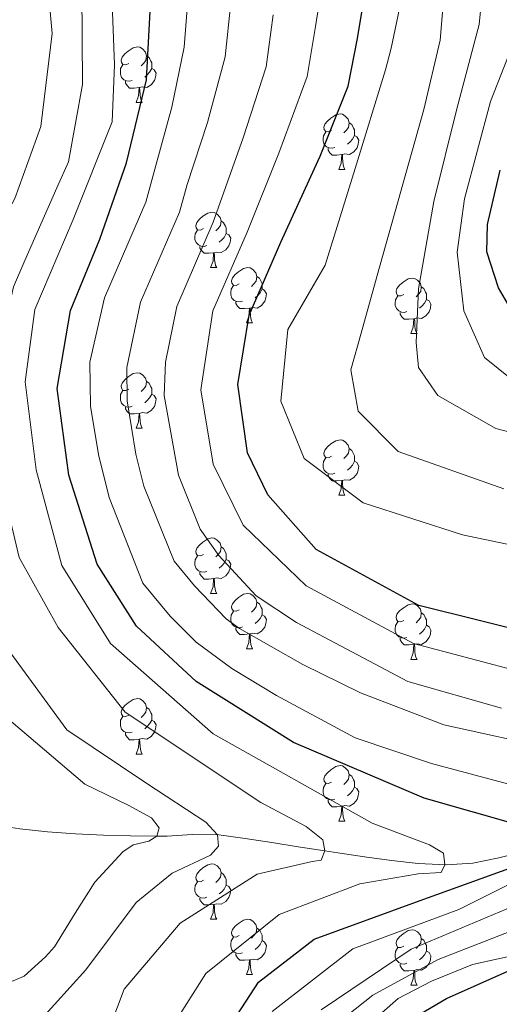
# Model space of a CAD drawing. Extents: x 633088 to 637601, y 773499 to 776557.
# Drawn here: x 634397 to 634484, y 774085 to 774263 of the extents above; entities that cross this region are included whole.
import ezdxf

# ---------------------------------------------------------------- set-up
doc = ezdxf.new("R2010")
doc.units = 0
doc.header["$MEASUREMENT"] = 0
doc.linetypes.add('DGN Style 3', pattern=[59.844974, 42.74641, -17.098564])
for name, color, linetype in [('Nivel 11', 7, 'Continuous'), ('Nivel 36', 7, 'Continuous'), ('Nivel 4', 7, 'Continuous'), ('Nivel 5', 7, 'Continuous'), ('Nivel 61', 7, 'Continuous'), ('Nivel 63', 7, 'Continuous')]:
    doc.layers.add(name, color=color, linetype=linetype)

msp = doc.modelspace()

# ---------------------------------------------------------------- linework, layer by layer
at = {"layer": 'Nivel 11', "color": 142, "linetype": 'DGN Style 3', "lineweight": 13}
msp.add_polyline3d([(634488.652, 774112.529, 623.747), (634483.918, 774111.262, 622.502), (634479.16, 774110.321, 621.27), (634474.369, 774109.989, 620.059), (634469.304, 774110.266, 618.838), (634464.458, 774110.791, 617.729), (634459.606, 774111.464, 616.641), (634454.759, 774112.184, 615.546), (634452.396, 774112.521, 615), (634447.578, 774113.245, 613.838), (634442.78, 774114.029, 612.619), (634437.999, 774114.785, 611.358), (634433.23, 774115.427, 610.069), (634428.371, 774115.526, 608.031), (634423.883, 774115.214, 605.716), (634421.968, 774115.174, 605), (634417.23, 774115.247, 603.882), (634412.316, 774115.386, 603.192), (634407.291, 774115.627, 602.765), (634402.22, 774116.005, 602.435), (634397.17, 774116.557, 602.04), (634392.205, 774117.317, 601.412)], dxfattribs=at)
at = {"layer": 'Nivel 36', "color": 92, "linetype": 'Continuous', "lineweight": 0, "flags": 128}
for points in [[(634416.921, 774255.115), (634416.391, 774254.85), (634415.861, 774254.905), (634415.596, 774255.275), (634415.541, 774255.7), (634415.701, 774256.22), (634416.181, 774256.815), (634416.816, 774257.345), (634417.716, 774257.93), (634418.461, 774258.09), (634418.886, 774258.035), (634419.416, 774257.72), (634419.946, 774257.135), (634420.106, 774256.495), (634419.996, 774255.645), (634419.571, 774255.115), (634419.151, 774254.69)], [(634420.106, 774256.495), (634420.581, 774256.18), (634420.896, 774255.54), (634421.056, 774255.22), (634421.056, 774254.64), (634421.056, 774254.215), (634420.686, 774253.525), (634420.266, 774253.045), (634419.786, 774252.625)], [(634417.506, 774252.035), (634417.081, 774251.875), (634416.496, 774251.935), (634416.021, 774252.145), (634415.596, 774252.57), (634415.381, 774253.155), (634415.381, 774253.575), (634415.436, 774254.16), (634415.861, 774254.85)], [(634421.056, 774254.215), (634421.511, 774253.965), (634421.856, 774253.35), (634421.746, 774252.625), (634421.536, 774251.985), (634420.951, 774251.245), (634420.156, 774250.765), (634419.306, 774250.87), (634418.876, 774250.74)], [(634418.766, 774250.74), (634417.876, 774250.655), (634417.031, 774250.655), (634416.606, 774251.085), (634416.286, 774251.56), (634416.286, 774251.875)], [(634418.221, 774248.055), (634418.656, 774249.215), (634418.766, 774250.74), (634418.876, 774250.74), (634418.911, 774250.155), (634418.946, 774249.47), (634419.016, 774248.855), (634419.131, 774248.455), (634419.346, 774248.055)], [(634418.221, 774248.055), (634419.346, 774248.055)], [(634453.612, 774242.975), (634453.082, 774242.71), (634452.552, 774242.765), (634452.287, 774243.135), (634452.232, 774243.56), (634452.392, 774244.08), (634452.872, 774244.675), (634453.507, 774245.205), (634454.407, 774245.79), (634455.152, 774245.95), (634455.577, 774245.895), (634456.107, 774245.58), (634456.637, 774244.995), (634456.797, 774244.355), (634456.687, 774243.505), (634456.262, 774242.975), (634455.842, 774242.55)], [(634456.797, 774244.355), (634457.272, 774244.04), (634457.587, 774243.4), (634457.747, 774243.08), (634457.747, 774242.5), (634457.747, 774242.075), (634457.377, 774241.385), (634456.957, 774240.905), (634456.477, 774240.485)], [(634454.197, 774239.895), (634453.772, 774239.735), (634453.187, 774239.795), (634452.712, 774240.005), (634452.287, 774240.43), (634452.072, 774241.015), (634452.072, 774241.435), (634452.127, 774242.02), (634452.552, 774242.71)], [(634457.747, 774242.075), (634458.202, 774241.825), (634458.547, 774241.21), (634458.437, 774240.485), (634458.227, 774239.845), (634457.642, 774239.105), (634456.847, 774238.625), (634455.997, 774238.73), (634455.567, 774238.6)], [(634455.457, 774238.6), (634454.567, 774238.515), (634453.722, 774238.515), (634453.297, 774238.945), (634452.977, 774239.42), (634452.977, 774239.735)], [(634454.912, 774235.915), (634455.347, 774237.075), (634455.457, 774238.6), (634455.567, 774238.6), (634455.602, 774238.015), (634455.637, 774237.33), (634455.707, 774236.715), (634455.822, 774236.315), (634456.037, 774235.915)], [(634454.912, 774235.915), (634456.037, 774235.915)], [(634430.424, 774225.206), (634429.894, 774224.941), (634429.364, 774224.996), (634429.099, 774225.366), (634429.044, 774225.791), (634429.204, 774226.311), (634429.684, 774226.906), (634430.319, 774227.436), (634431.219, 774228.021), (634431.964, 774228.181), (634432.389, 774228.126), (634432.919, 774227.811), (634433.449, 774227.226), (634433.609, 774226.586), (634433.499, 774225.736), (634433.074, 774225.206), (634432.654, 774224.781)], [(634433.609, 774226.586), (634434.084, 774226.271), (634434.399, 774225.631), (634434.559, 774225.311), (634434.559, 774224.731), (634434.559, 774224.306), (634434.189, 774223.616), (634433.769, 774223.136), (634433.289, 774222.716)], [(634431.009, 774222.126), (634430.584, 774221.966), (634429.999, 774222.026), (634429.524, 774222.236), (634429.099, 774222.661), (634428.884, 774223.246), (634428.884, 774223.666), (634428.939, 774224.251), (634429.364, 774224.941)], [(634434.559, 774224.306), (634435.014, 774224.056), (634435.359, 774223.441), (634435.249, 774222.716), (634435.039, 774222.076), (634434.454, 774221.336), (634433.659, 774220.856), (634432.809, 774220.961), (634432.379, 774220.831)], [(634432.269, 774220.831), (634431.379, 774220.746), (634430.534, 774220.746), (634430.109, 774221.176), (634429.789, 774221.651), (634429.789, 774221.966)], [(634431.724, 774218.146), (634432.159, 774219.306), (634432.269, 774220.831), (634432.379, 774220.831), (634432.414, 774220.246), (634432.449, 774219.561), (634432.519, 774218.946), (634432.634, 774218.546), (634432.849, 774218.146)], [(634431.724, 774218.146), (634432.849, 774218.146)], [(634436.899, 774215.171), (634436.369, 774214.906), (634435.839, 774214.961), (634435.574, 774215.331), (634435.519, 774215.756), (634435.679, 774216.276), (634436.159, 774216.871), (634436.794, 774217.401), (634437.694, 774217.986), (634438.439, 774218.146), (634438.864, 774218.091), (634439.394, 774217.776), (634439.924, 774217.191), (634440.084, 774216.551), (634439.974, 774215.701), (634439.549, 774215.171), (634439.129, 774214.746)], [(634440.084, 774216.551), (634440.559, 774216.236), (634440.874, 774215.596), (634441.034, 774215.276), (634441.034, 774214.696), (634441.034, 774214.271), (634440.664, 774213.581), (634440.244, 774213.101), (634439.764, 774212.681)], [(634466.671, 774213.266), (634466.141, 774213.001), (634465.611, 774213.056), (634465.346, 774213.426), (634465.291, 774213.851), (634465.451, 774214.371), (634465.931, 774214.966), (634466.566, 774215.496), (634467.466, 774216.081), (634468.211, 774216.241), (634468.636, 774216.186), (634469.166, 774215.871), (634469.696, 774215.286), (634469.856, 774214.646), (634469.746, 774213.796), (634469.321, 774213.266), (634468.901, 774212.841)], [(634437.484, 774212.091), (634437.059, 774211.931), (634436.474, 774211.991), (634435.999, 774212.201), (634435.574, 774212.626), (634435.359, 774213.211), (634435.359, 774213.631), (634435.414, 774214.216), (634435.839, 774214.906)], [(634441.034, 774214.271), (634441.489, 774214.021), (634441.834, 774213.406), (634441.724, 774212.681), (634441.514, 774212.041), (634440.929, 774211.301), (634440.134, 774210.821), (634439.284, 774210.926), (634438.854, 774210.796)], [(634469.856, 774214.646), (634470.331, 774214.331), (634470.646, 774213.691), (634470.806, 774213.371), (634470.806, 774212.791), (634470.806, 774212.366), (634470.436, 774211.676), (634470.016, 774211.196), (634469.536, 774210.776)], [(634438.744, 774210.796), (634437.854, 774210.711), (634437.009, 774210.711), (634436.584, 774211.141), (634436.264, 774211.616), (634436.264, 774211.931)], [(634467.256, 774210.186), (634466.831, 774210.026), (634466.246, 774210.086), (634465.771, 774210.296), (634465.346, 774210.721), (634465.131, 774211.306), (634465.131, 774211.726), (634465.186, 774212.311), (634465.611, 774213.001)], [(634470.806, 774212.366), (634471.261, 774212.116), (634471.606, 774211.501), (634471.496, 774210.776), (634471.286, 774210.136), (634470.701, 774209.396), (634469.906, 774208.916), (634469.056, 774209.021), (634468.626, 774208.891)], [(634438.199, 774208.111), (634438.634, 774209.271), (634438.744, 774210.796), (634438.854, 774210.796), (634438.889, 774210.211), (634438.924, 774209.526), (634438.994, 774208.911), (634439.109, 774208.511), (634439.324, 774208.111)], [(634468.516, 774208.891), (634467.626, 774208.806), (634466.781, 774208.806), (634466.356, 774209.236), (634466.036, 774209.711), (634466.036, 774210.026)], [(634467.971, 774206.206), (634468.406, 774207.366), (634468.516, 774208.891), (634468.626, 774208.891), (634468.661, 774208.306), (634468.696, 774207.621), (634468.766, 774207.006), (634468.881, 774206.606), (634469.096, 774206.206)], [(634438.199, 774208.111), (634439.324, 774208.111)], [(634467.971, 774206.206), (634469.096, 774206.206)], [(634416.921, 774196.123), (634416.391, 774195.858), (634415.861, 774195.913), (634415.596, 774196.283), (634415.541, 774196.708), (634415.701, 774197.228), (634416.181, 774197.823), (634416.816, 774198.353), (634417.716, 774198.938), (634418.461, 774199.098), (634418.886, 774199.043), (634419.416, 774198.728), (634419.946, 774198.143), (634420.106, 774197.503), (634419.996, 774196.653), (634419.571, 774196.123), (634419.151, 774195.698)], [(634417.506, 774193.043), (634417.081, 774192.883), (634416.496, 774192.943), (634416.021, 774193.153), (634415.596, 774193.578), (634415.381, 774194.163), (634415.381, 774194.583), (634415.436, 774195.168), (634415.861, 774195.858)], [(634420.106, 774197.503), (634420.581, 774197.188), (634420.896, 774196.548), (634421.056, 774196.228), (634421.056, 774195.648), (634421.056, 774195.223), (634420.686, 774194.533), (634420.266, 774194.053), (634419.786, 774193.633)], [(634421.056, 774195.223), (634421.511, 774194.973), (634421.856, 774194.358), (634421.746, 774193.633), (634421.536, 774192.993), (634420.951, 774192.253), (634420.156, 774191.773), (634419.306, 774191.878), (634418.876, 774191.748)], [(634418.766, 774191.748), (634417.876, 774191.663), (634417.031, 774191.663), (634416.606, 774192.093), (634416.286, 774192.568), (634416.286, 774192.883)], [(634418.221, 774189.063), (634418.656, 774190.223), (634418.766, 774191.748), (634418.876, 774191.748), (634418.911, 774191.163), (634418.946, 774190.478), (634419.016, 774189.863), (634419.131, 774189.463), (634419.346, 774189.063)], [(634418.221, 774189.063), (634419.346, 774189.063)], [(634453.612, 774183.983), (634453.082, 774183.718), (634452.552, 774183.773), (634452.287, 774184.143), (634452.232, 774184.568), (634452.392, 774185.088), (634452.872, 774185.683), (634453.507, 774186.213), (634454.407, 774186.798), (634455.152, 774186.958), (634455.577, 774186.903), (634456.107, 774186.588), (634456.637, 774186.003), (634456.797, 774185.363), (634456.687, 774184.513), (634456.262, 774183.983), (634455.842, 774183.558)], [(634456.797, 774185.363), (634457.272, 774185.048), (634457.587, 774184.408), (634457.747, 774184.088), (634457.747, 774183.508), (634457.747, 774183.083), (634457.377, 774182.393), (634456.957, 774181.913), (634456.477, 774181.493)], [(634454.197, 774180.903), (634453.772, 774180.743), (634453.187, 774180.803), (634452.712, 774181.013), (634452.287, 774181.438), (634452.072, 774182.023), (634452.072, 774182.443), (634452.127, 774183.028), (634452.552, 774183.718)], [(634457.747, 774183.083), (634458.202, 774182.833), (634458.547, 774182.218), (634458.437, 774181.493), (634458.227, 774180.853), (634457.642, 774180.113), (634456.847, 774179.633), (634455.997, 774179.738), (634455.567, 774179.608)], [(634455.457, 774179.608), (634454.567, 774179.523), (634453.722, 774179.523), (634453.297, 774179.953), (634452.977, 774180.428), (634452.977, 774180.743)], [(634454.912, 774176.923), (634455.347, 774178.083), (634455.457, 774179.608), (634455.567, 774179.608), (634455.602, 774179.023), (634455.637, 774178.338), (634455.707, 774177.723), (634455.822, 774177.323), (634456.037, 774176.923)], [(634454.912, 774176.923), (634456.037, 774176.923)], [(634430.424, 774166.214), (634429.894, 774165.949), (634429.364, 774166.004), (634429.099, 774166.374), (634429.044, 774166.799), (634429.204, 774167.319), (634429.684, 774167.914), (634430.319, 774168.444), (634431.219, 774169.029), (634431.964, 774169.189), (634432.389, 774169.134), (634432.919, 774168.819), (634433.449, 774168.234), (634433.609, 774167.594), (634433.499, 774166.744), (634433.074, 774166.214), (634432.654, 774165.789)], [(634433.609, 774167.594), (634434.084, 774167.279), (634434.399, 774166.639), (634434.559, 774166.319), (634434.559, 774165.739), (634434.559, 774165.314), (634434.189, 774164.624), (634433.769, 774164.144), (634433.289, 774163.724)], [(634431.009, 774163.134), (634430.584, 774162.974), (634429.999, 774163.034), (634429.524, 774163.244), (634429.099, 774163.669), (634428.884, 774164.254), (634428.884, 774164.674), (634428.939, 774165.259), (634429.364, 774165.949)], [(634434.559, 774165.314), (634435.014, 774165.064), (634435.359, 774164.449), (634435.249, 774163.724), (634435.039, 774163.084), (634434.454, 774162.344), (634433.659, 774161.864), (634432.809, 774161.969), (634432.379, 774161.839)], [(634432.269, 774161.839), (634431.379, 774161.754), (634430.534, 774161.754), (634430.109, 774162.184), (634429.789, 774162.659), (634429.789, 774162.974)], [(634431.724, 774159.154), (634432.159, 774160.314), (634432.269, 774161.839), (634432.379, 774161.839), (634432.414, 774161.254), (634432.449, 774160.569), (634432.519, 774159.954), (634432.634, 774159.554), (634432.849, 774159.154)], [(634431.724, 774159.154), (634432.849, 774159.154)], [(634436.899, 774156.179), (634436.369, 774155.914), (634435.839, 774155.969), (634435.574, 774156.339), (634435.519, 774156.764), (634435.679, 774157.284), (634436.159, 774157.879), (634436.794, 774158.409), (634437.694, 774158.994), (634438.439, 774159.154), (634438.864, 774159.099), (634439.394, 774158.784), (634439.924, 774158.199), (634440.084, 774157.559), (634439.974, 774156.709), (634439.549, 774156.179), (634439.129, 774155.754)], [(634440.084, 774157.559), (634440.559, 774157.244), (634440.874, 774156.604), (634441.034, 774156.284), (634441.034, 774155.704), (634441.034, 774155.279), (634440.664, 774154.589), (634440.244, 774154.109), (634439.764, 774153.689)], [(634466.671, 774154.274), (634466.141, 774154.009), (634465.611, 774154.064), (634465.346, 774154.434), (634465.291, 774154.859), (634465.451, 774155.379), (634465.931, 774155.974), (634466.566, 774156.504), (634467.466, 774157.089), (634468.211, 774157.249), (634468.636, 774157.194), (634469.166, 774156.879), (634469.696, 774156.294), (634469.856, 774155.654), (634469.746, 774154.804), (634469.321, 774154.274), (634468.901, 774153.849)], [(634437.484, 774153.099), (634437.059, 774152.939), (634436.474, 774152.999), (634435.999, 774153.209), (634435.574, 774153.634), (634435.359, 774154.219), (634435.359, 774154.639), (634435.414, 774155.224), (634435.839, 774155.914)], [(634441.034, 774155.279), (634441.489, 774155.029), (634441.834, 774154.414), (634441.724, 774153.689), (634441.514, 774153.049), (634440.929, 774152.309), (634440.134, 774151.829), (634439.284, 774151.934), (634438.854, 774151.804)], [(634469.856, 774155.654), (634470.331, 774155.339), (634470.646, 774154.699), (634470.806, 774154.379), (634470.806, 774153.799), (634470.806, 774153.374), (634470.436, 774152.684), (634470.016, 774152.204), (634469.536, 774151.784)], [(634467.256, 774151.194), (634466.831, 774151.034), (634466.246, 774151.094), (634465.771, 774151.304), (634465.346, 774151.729), (634465.131, 774152.314), (634465.131, 774152.734), (634465.186, 774153.319), (634465.611, 774154.009)], [(634470.806, 774153.374), (634471.261, 774153.124), (634471.606, 774152.509), (634471.496, 774151.784), (634471.286, 774151.144), (634470.701, 774150.404), (634469.906, 774149.924), (634469.056, 774150.029), (634468.626, 774149.899)], [(634438.744, 774151.804), (634437.854, 774151.719), (634437.009, 774151.719), (634436.584, 774152.149), (634436.264, 774152.624), (634436.264, 774152.939)], [(634438.199, 774149.119), (634438.634, 774150.279), (634438.744, 774151.804), (634438.854, 774151.804), (634438.889, 774151.219), (634438.924, 774150.534), (634438.994, 774149.919), (634439.109, 774149.519), (634439.324, 774149.119)], [(634468.516, 774149.899), (634467.626, 774149.814), (634466.781, 774149.814), (634466.356, 774150.244), (634466.036, 774150.719), (634466.036, 774151.034)], [(634467.971, 774147.214), (634468.406, 774148.374), (634468.516, 774149.899), (634468.626, 774149.899), (634468.661, 774149.314), (634468.696, 774148.629), (634468.766, 774148.014), (634468.881, 774147.614), (634469.096, 774147.214)], [(634438.199, 774149.119), (634439.324, 774149.119)], [(634467.971, 774147.214), (634469.096, 774147.214)], [(634416.921, 774137.131), (634416.391, 774136.866), (634415.861, 774136.921), (634415.596, 774137.291), (634415.541, 774137.716), (634415.701, 774138.236), (634416.181, 774138.831), (634416.816, 774139.361), (634417.716, 774139.946), (634418.461, 774140.106), (634418.886, 774140.051), (634419.416, 774139.736), (634419.946, 774139.151), (634420.106, 774138.511), (634419.996, 774137.661), (634419.571, 774137.131), (634419.151, 774136.706)], [(634420.106, 774138.511), (634420.581, 774138.196), (634420.896, 774137.556), (634421.056, 774137.236), (634421.056, 774136.656), (634421.056, 774136.231), (634420.686, 774135.541), (634420.266, 774135.061), (634419.786, 774134.641)], [(634417.506, 774134.051), (634417.081, 774133.891), (634416.496, 774133.951), (634416.021, 774134.161), (634415.596, 774134.586), (634415.381, 774135.171), (634415.381, 774135.591), (634415.436, 774136.176), (634415.861, 774136.866)], [(634421.056, 774136.231), (634421.511, 774135.981), (634421.856, 774135.366), (634421.746, 774134.641), (634421.536, 774134.001), (634420.951, 774133.261), (634420.156, 774132.781), (634419.306, 774132.886), (634418.876, 774132.756)], [(634418.766, 774132.756), (634417.876, 774132.671), (634417.031, 774132.671), (634416.606, 774133.101), (634416.286, 774133.576), (634416.286, 774133.891)], [(634418.221, 774130.071), (634418.656, 774131.231), (634418.766, 774132.756), (634418.876, 774132.756), (634418.911, 774132.171), (634418.946, 774131.486), (634419.016, 774130.871), (634419.131, 774130.471), (634419.346, 774130.071)], [(634418.221, 774130.071), (634419.346, 774130.071)], [(634453.612, 774124.991), (634453.082, 774124.726), (634452.552, 774124.781), (634452.287, 774125.151), (634452.232, 774125.576), (634452.392, 774126.096), (634452.872, 774126.691), (634453.507, 774127.221), (634454.407, 774127.806), (634455.152, 774127.966), (634455.577, 774127.911), (634456.107, 774127.596), (634456.637, 774127.011), (634456.797, 774126.371), (634456.687, 774125.521), (634456.262, 774124.991), (634455.842, 774124.566)], [(634456.797, 774126.371), (634457.272, 774126.056), (634457.587, 774125.416), (634457.747, 774125.096), (634457.747, 774124.516), (634457.747, 774124.091), (634457.377, 774123.401), (634456.957, 774122.921), (634456.477, 774122.501)], [(634454.197, 774121.911), (634453.772, 774121.751), (634453.187, 774121.811), (634452.712, 774122.021), (634452.287, 774122.446), (634452.072, 774123.031), (634452.072, 774123.451), (634452.127, 774124.036), (634452.552, 774124.726)], [(634457.747, 774124.091), (634458.202, 774123.841), (634458.547, 774123.226), (634458.437, 774122.501), (634458.227, 774121.861), (634457.642, 774121.121), (634456.847, 774120.641), (634455.997, 774120.746), (634455.567, 774120.616)], [(634455.457, 774120.616), (634454.567, 774120.531), (634453.722, 774120.531), (634453.297, 774120.961), (634452.977, 774121.436), (634452.977, 774121.751)], [(634454.912, 774117.931), (634455.347, 774119.091), (634455.457, 774120.616), (634455.567, 774120.616), (634455.602, 774120.031), (634455.637, 774119.346), (634455.707, 774118.731), (634455.822, 774118.331), (634456.037, 774117.931)], [(634454.912, 774117.931), (634456.037, 774117.931)], [(634430.424, 774107.222), (634429.894, 774106.957), (634429.364, 774107.012), (634429.099, 774107.382), (634429.044, 774107.807), (634429.204, 774108.327), (634429.684, 774108.922), (634430.319, 774109.452), (634431.219, 774110.037), (634431.964, 774110.197), (634432.389, 774110.142), (634432.919, 774109.827), (634433.449, 774109.242), (634433.609, 774108.602), (634433.499, 774107.752), (634433.074, 774107.222), (634432.654, 774106.797)], [(634433.609, 774108.602), (634434.084, 774108.287), (634434.399, 774107.647), (634434.559, 774107.327), (634434.559, 774106.747), (634434.559, 774106.322), (634434.189, 774105.632), (634433.769, 774105.152), (634433.289, 774104.732)], [(634431.009, 774104.142), (634430.584, 774103.982), (634429.999, 774104.042), (634429.524, 774104.252), (634429.099, 774104.677), (634428.884, 774105.262), (634428.884, 774105.682), (634428.939, 774106.267), (634429.364, 774106.957)], [(634434.559, 774106.322), (634435.014, 774106.072), (634435.359, 774105.457), (634435.249, 774104.732), (634435.039, 774104.092), (634434.454, 774103.352), (634433.659, 774102.872), (634432.809, 774102.977), (634432.379, 774102.847)], [(634432.269, 774102.847), (634431.379, 774102.762), (634430.534, 774102.762), (634430.109, 774103.192), (634429.789, 774103.667), (634429.789, 774103.982)], [(634431.724, 774100.162), (634432.159, 774101.322), (634432.269, 774102.847), (634432.379, 774102.847), (634432.414, 774102.262), (634432.449, 774101.577), (634432.519, 774100.962), (634432.634, 774100.562), (634432.849, 774100.162)], [(634431.724, 774100.162), (634432.849, 774100.162)], [(634436.899, 774097.187), (634436.369, 774096.922), (634435.839, 774096.977), (634435.574, 774097.347), (634435.519, 774097.772), (634435.679, 774098.292), (634436.159, 774098.887), (634436.794, 774099.417), (634437.694, 774100.002), (634438.439, 774100.162), (634438.864, 774100.107), (634439.394, 774099.792), (634439.924, 774099.207), (634440.084, 774098.567), (634439.974, 774097.717), (634439.549, 774097.187), (634439.129, 774096.762)], [(634440.084, 774098.567), (634440.559, 774098.252), (634440.874, 774097.612), (634441.034, 774097.292), (634441.034, 774096.712), (634441.034, 774096.287), (634440.664, 774095.597), (634440.244, 774095.117), (634439.764, 774094.697)], [(634466.671, 774095.282), (634466.141, 774095.017), (634465.611, 774095.072), (634465.346, 774095.442), (634465.291, 774095.867), (634465.451, 774096.387), (634465.931, 774096.982), (634466.566, 774097.512), (634467.466, 774098.097), (634468.211, 774098.257), (634468.636, 774098.202), (634469.166, 774097.887), (634469.696, 774097.302), (634469.856, 774096.662), (634469.746, 774095.812), (634469.321, 774095.282), (634468.901, 774094.857)], [(634437.484, 774094.107), (634437.059, 774093.947), (634436.474, 774094.007), (634435.999, 774094.217), (634435.574, 774094.642), (634435.359, 774095.227), (634435.359, 774095.647), (634435.414, 774096.232), (634435.839, 774096.922)], [(634441.034, 774096.287), (634441.489, 774096.037), (634441.834, 774095.422), (634441.724, 774094.697), (634441.514, 774094.057), (634440.929, 774093.317), (634440.134, 774092.837), (634439.284, 774092.942), (634438.854, 774092.812)], [(634469.856, 774096.662), (634470.331, 774096.347), (634470.646, 774095.707), (634470.806, 774095.387), (634470.806, 774094.807), (634470.806, 774094.382), (634470.436, 774093.692), (634470.016, 774093.212), (634469.536, 774092.792)], [(634467.256, 774092.202), (634466.831, 774092.042), (634466.246, 774092.102), (634465.771, 774092.312), (634465.346, 774092.737), (634465.131, 774093.322), (634465.131, 774093.742), (634465.186, 774094.327), (634465.611, 774095.017)], [(634470.806, 774094.382), (634471.261, 774094.132), (634471.606, 774093.517), (634471.496, 774092.792), (634471.286, 774092.152), (634470.701, 774091.412), (634469.906, 774090.932), (634469.056, 774091.037), (634468.626, 774090.907)], [(634438.744, 774092.812), (634437.854, 774092.727), (634437.009, 774092.727), (634436.584, 774093.157), (634436.264, 774093.632), (634436.264, 774093.947)], [(634438.199, 774090.127), (634438.634, 774091.287), (634438.744, 774092.812), (634438.854, 774092.812), (634438.889, 774092.227), (634438.924, 774091.542), (634438.994, 774090.927), (634439.109, 774090.527), (634439.324, 774090.127)], [(634468.516, 774090.907), (634467.626, 774090.822), (634466.781, 774090.822), (634466.356, 774091.252), (634466.036, 774091.727), (634466.036, 774092.042)], [(634467.971, 774088.222), (634468.406, 774089.382), (634468.516, 774090.907), (634468.626, 774090.907), (634468.661, 774090.322), (634468.696, 774089.637), (634468.766, 774089.022), (634468.881, 774088.622), (634469.096, 774088.222)], [(634438.199, 774090.127), (634439.324, 774090.127)], [(634467.971, 774088.222), (634469.096, 774088.222)]]:
    msp.add_lwpolyline(points, dxfattribs=at)
at = {"layer": 'Nivel 4', "color": 25, "linetype": 'Continuous', "lineweight": 30, "flags": 128}
for points, elevation in [([(634502.409, 774148.759), (634469.428, 774156.961), (634450.837, 774167.109), (634442.053, 774177.011), (634438.424, 774184.584), (634436.62, 774196.999), (634438.681, 774209.522), (634444.42, 774222.747), (634450.508, 774236.106), (634451.544, 774238.321), (634456.611, 774250.969), (634458.337, 774259.642), (634460.097, 774270.654)], 650), ([(634488.602, 774116.887), (634470.363, 774122.057), (634446.701, 774132.151), (634429.117, 774143.185), (634418.309, 774153.203), (634411.207, 774164.441), (634406.035, 774180.547), (634403.969, 774196.222), (634406.372, 774210.387), (634411.691, 774223.258), (634416.467, 774237.101), (634420.092, 774252.16), (634420.891, 774266.84)], 625), ([(634486.347, 774210.117), (634483.814, 774214.489), (634481.743, 774221.007), (634481.855, 774225.959), (634484.149, 774235.778)], 675), ([(634429.532, 774072.057), (634440.375, 774088.777), (634450.477, 774096.578), (634468.989, 774103.321), (634486.524, 774109.651)], 625), ([(634469.607, 774082.995), (634474.427, 774085.819), (634485.522, 774090.735)], 650)]:
    msp.add_lwpolyline(points, dxfattribs=dict(at, elevation=elevation))
at = {"layer": 'Nivel 5', "color": 25, "linetype": 'Continuous', "lineweight": 0, "flags": 128}
for points, elevation in [([(634400.598, 774081.594), (634409.108, 774090.985), (634418.228, 774103.186), (634424.743, 774108.524), (634431.703, 774111.768), (634433.163, 774113.398), (634432.977, 774115.457), (634430.85, 774117.762), (634420.169, 774124.732), (634405.674, 774134.433), (634395.888, 774147.918), (634389.39, 774160.634), (634384.26, 774175.193), (634382.623, 774190.924), (634384.866, 774203.107), (634389.732, 774218.372), (634396.271, 774230.631), (634400.983, 774243.699), (634403.012, 774260.519), (634400.703, 774286.547)], 610), ([(634458.957, 774206.284), (634461.893, 774216.724), (634470.307, 774246.744), (634473.269, 774259.335), (634474.79, 774277.43)], 660), ([(634472.827, 774195.009), (634469.378, 774200.072), (634468.91, 774204.573), (634469.329, 774214.299), (634472.117, 774230.108), (634476.296, 774246.902), (634480.346, 774262.144), (634481.513, 774274.341)], 665), ([(634429.96, 774196.005), (634432.133, 774210.302), (634438.311, 774224.557), (634444.057, 774238.869), (634449.196, 774252.74), (634450.687, 774261.778), (634452.095, 774270.587)], 645), ([(634410.431, 774072.462), (634416.077, 774087.49), (634426.192, 774099.461), (634440.175, 774108.315), (634450.127, 774110.61), (634451.755, 774110.826), (634452.396, 774112.521), (634452.039, 774114.531), (634449.007, 774116.94), (634440.806, 774121.27), (634416.283, 774137.659), (634404.126, 774152.97), (634397.071, 774165.627), (634392.458, 774184.8), (634392.112, 774197.342), (634396.019, 774214.644), (634398.079, 774219.429), (634403.864, 774232.57), (634406.011, 774237.314), (634408.505, 774251.31), (634408.422, 774268.33)], 615), ([(634491.787, 774123.003), (634471.695, 774128.338), (634457.917, 774133.001), (634443.65, 774140.668), (634435.564, 774145.585), (634429.097, 774150.351), (634424.416, 774155.039), (634419.475, 774160.994), (634413.365, 774176.532), (634411.42, 774184.284), (634409.98, 774193.026), (634409.888, 774201.035), (634412.491, 774212.643), (634419.985, 774229.988), (634421.818, 774236.647), (634424.704, 774247.16), (634426.953, 774258.055), (634427.739, 774268.186)], 630), ([(634464.413, 774257.892), (634466.636, 774268.537)], 655), ([(634494.296, 774130.866), (634473.926, 774135.376), (634458.851, 774141.15), (634448.436, 774146.279), (634436.922, 774152.778), (634434.532, 774154.54), (634428.825, 774160.532), (634425.119, 774164.998), (634419.63, 774178.545), (634418.171, 774184.359), (634416.64, 774194.019), (634416.571, 774200.026), (634419.038, 774211.863), (634426.094, 774228.178), (634427.468, 774233.172), (634431.155, 774244.396), (634434.367, 774256.283), (634435.388, 774266.05)], 635), ([(634422.839, 774077.673), (634430.872, 774090.317), (634444.117, 774101.042), (634458.751, 774106.561), (634469.275, 774108.398), (634473.48, 774108.643), (634474.131, 774109.994), (634473.858, 774112.093), (634471.365, 774113.657), (634460.984, 774117.54), (634432.168, 774133.724), (634413.619, 774150.105), (634404.806, 774164.176), (634400.159, 774181.499), (634398.127, 774197.477), (634399.916, 774210.55), (634406.817, 774226.817), (634413.895, 774244.507), (634414.339, 774254.878), (634413.991, 774264.368)], 620), ([(634441.782, 774254.512), (634443.038, 774263.914)], 640), ([(634486.246, 774197.887), (634481.322, 774201.877), (634477.565, 774210.285), (634476.326, 774220.911), (634477.65, 774230.576), (634482.408, 774248.202), (634487.346, 774260.846)], 670), ([(634505.33, 774163.879), (634477.314, 774169.769), (634459.315, 774175.548), (634448.649, 774183.55), (634444.45, 774193.965), (634445.726, 774206.939), (634452.455, 774218.558), (634457.903, 774236.074), (634463.381, 774253.94), (634464.413, 774257.892)], 655), ([(634484.393, 774138.396), (634467.415, 774143.19), (634447.243, 774153.888), (634439.967, 774158.73), (634433.234, 774166.025), (634429.819, 774170.771), (634425.894, 774180.558), (634423.3, 774195.012), (634423.578, 774201.011), (634425.586, 774211.082), (634432.202, 774226.367), (634437.606, 774241.633), (634441.782, 774254.512)], 640), ([(634484.795, 774178.111), (634465.696, 774184.848), (634458.445, 774192.128), (634457.078, 774199.612), (634458.957, 774206.284)], 660), ([(634498.556, 774142.122), (634468.421, 774150.075), (634449.04, 774160.498), (634437.643, 774171.518), (634432.159, 774182.571), (634429.96, 774196.005)], 645), ([(634503.18, 774183.897), (634483.353, 774188.981), (634472.827, 774195.009)], 665), ([(634395.273, 774088.733), (634397.992, 774089.882), (634401.851, 774093.342), (634403.435, 774095.148), (634407.178, 774101.269), (634410.763, 774106.87), (634415.813, 774112.339), (634417.711, 774113.638), (634420.53, 774114.318), (634421.968, 774115.174), (634422.397, 774116.733), (634421.015, 774118.543), (634416.782, 774120.834), (634408.941, 774124.615), (634394.327, 774137.021)], 605), ([(634442.845, 774083.44), (634457.447, 774094.803), (634476.637, 774101.91), (634493.087, 774110.144)], 630), ([(634451.708, 774083.784), (634468.04, 774094.765), (634486.397, 774102.45)], 635), ([(634451.813, 774079.081), (634461.068, 774086.385), (634472.883, 774092.858), (634494.869, 774101.417)], 640), ([(634453.378, 774075.037), (634465.643, 774085.806), (634471.715, 774088.926), (634479.123, 774091.949), (634498.263, 774096.173)], 645)]:
    msp.add_lwpolyline(points, dxfattribs=dict(at, elevation=elevation))
at = {"layer": 'Nivel 61', "color": 19, "linetype": 'Continuous', "lineweight": 0}
msp.add_3dface([(633983.21, 776223.97), (637372.62, 776291.34), (637419.26, 773977.78), (634028.7, 773910.37)], dxfattribs=at)
at = {"layer": 'Nivel 63', "color": 7, "linetype": 'Continuous', "lineweight": 0}
msp.add_3dface([(633147.208, 773499.04, -0.25), (637601.322, 773587.595, -0.25), (637542.285, 776557.019, -0.25), (633088.171, 776468.464, -0.25)], dxfattribs=at)

doc.saveas('drawing.dxf')
